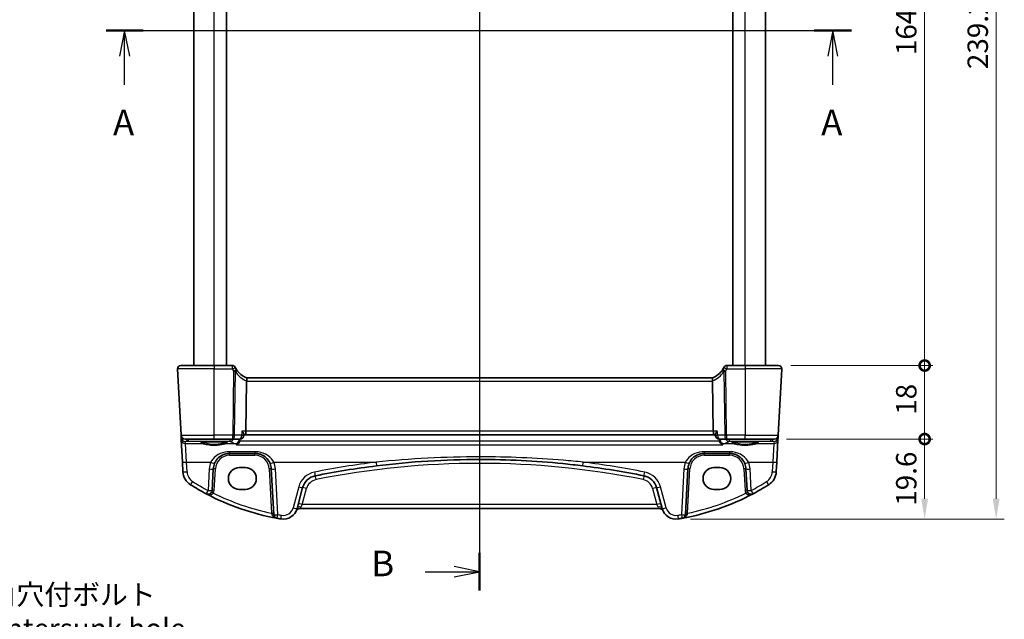
# Model space of a CAD drawing. Units: millimetres. Extents: x 29 to 4370, y 16 to 718.
# Drawn here: x 1072 to 1313, y 316 to 463 of the extents above; entities that cross this region are included whole.
import ezdxf

# ---------------------------------------------------------------- set-up
doc = ezdxf.new("R2010")
doc.units = ezdxf.units.MM
doc.header["$LTSCALE"] = 2
doc.layers.get('Defpoints').update_dxf_attribs({"lineweight": 25})
for name, color, linetype, lineweight in [('Dimension (ISO)', 7, 'Continuous', 18), ('Section Line (ISO)', 7, 'Continuous', 25), ('Visible (ISO)', 7, 'Continuous', 35), ('Visible Narrow (ISO)', 7, 'Continuous', 25)]:
    doc.layers.add(name, color=color, linetype=linetype, lineweight=lineweight)
doc.styles.add('Note Text (TK)', font='txt')
doc.dimstyles.new('Default - Method 1b (TK)', dxfattribs={"dimscale": 2, "dimtxt": 2.5, "dimasz": 2.5, "dimexe": 1, "dimexo": 1.5, "dimgap": 1, "dimtad": 1, "dimtoh": 1, "dimrnd": 1e-08, "dimdsep": 46, "dimtxsty": 'Note Text (TK)', "dimcen": 0.09, "dimdle": 5, "dimclrd": 100, "dimclre": 100, "dimclrt": 7, "dimadec": 1, "dimazin": 1, "dimtfac": 1, "dimtmove": 0, "dimatfit": 3, "dimfxl": 0, "dimtolj": 1, "dimlwd": -1, "dimlwe": -1, "dimarcsym": 0})

# ---------------------------------------------------------------- blocks, each defined once
blk = doc.blocks.new('2dTransSection0')
at = {"layer": 'Section Line (ISO)', "linetype": 'Continuous', "lineweight": 50}
for p, q in [((123.292, 185.725), (126.925, 185.725)), ((192.645, 185.725), (196.279, 185.725))]:
    blk.add_line(p, q, dxfattribs=at)
at = {"layer": 'Section Line (ISO)', "linetype": 'Continuous'}
for p, q in [((125.109, 185.725), (124.609, 183.225)), ((125.049, 185.725), (196.279, 185.725)), ((125.109, 183.225), (125.109, 185.725)), ((125.609, 183.225), (125.109, 185.725)), ((194.462, 185.725), (193.962, 183.225)), ((194.462, 183.225), (194.462, 185.725)), ((194.962, 183.225), (194.462, 185.725)), ((125.109, 180.405), (125.109, 183.225)), ((194.462, 180.405), (194.462, 183.225))]:
    blk.add_line(p, q, dxfattribs=at)
at = {"layer": 'Section Line (ISO)', "char_height": 2.5, "attachment_point": 7, "style": 'Note Text (TK)'}
for insert in [(123.973, 174.696), (193.326, 174.696)]:
    blk.add_mtext('A', dxfattribs=dict(at, insert=insert))
blk = doc.blocks.new('2dTransSection1')
at = {"layer": 'Section Line (ISO)', "linetype": 'Continuous'}
for p, q in [((159.875, 239.48), (159.875, 132.988)), ((159.875, 131.655), (157.375, 132.155)), ((154.542, 131.655), (157.375, 131.655)), ((157.375, 131.655), (159.875, 131.655)), ((157.375, 131.155), (159.875, 131.655))]:
    blk.add_line(p, q, dxfattribs=at)
at = {"layer": 'Section Line (ISO)', "linetype": 'Continuous', "lineweight": 50}
blk.add_line((159.875, 133.511), (159.875, 129.8), dxfattribs=at)
at = {"layer": 'Section Line (ISO)', "insert": (149.264, 130.427), "char_height": 2.5, "attachment_point": 7, "style": 'Note Text (TK)'}
blk.add_mtext('B', dxfattribs=at)
blk = doc.blocks.new('_DotSmall')
at = {"color": 0, "linetype": 'ByBlock', "const_width": 0.5}
blk.add_lwpolyline([(-0.0625, 0, 1), (0.0625, 0, 1)], format="xyb", close=True, dxfattribs=at)
blk = doc.blocks.new('*D23')
at = {"layer": 'Defpoints', "color": 0, "transparency": 16777216}
for p in [(1257.59, 542.31), (1293.39, 542.31), (1257.59, 378.31)]:
    blk.add_point(p, dxfattribs=at)
at = {"layer": 'Dimension (ISO)', "color": 100, "transparency": 16777216}
for p, q in [((1260.59, 542.31), (1295.39, 542.31)), ((1293.39, 378.31), (1293.39, 542.31)), ((1260.59, 378.31), (1295.39, 378.31))]:
    blk.add_line(p, q, dxfattribs=at)
at = {"layer": 'Dimension (ISO)', "color": 100, "transparency": 16777216, "xscale": 5, "yscale": 5, "zscale": 5}
for p, rotation in [((1293.39, 542.31), 90), ((1293.39, 378.31), 270)]:
    blk.add_blockref('_DotSmall', p, dxfattribs=dict(at, rotation=rotation))
at = {"layer": 'Dimension (ISO)', "color": 7, "transparency": 16777216, "insert": (1288.89, 454.3), "char_height": 5, "attachment_point": 4, "rotation": 90, "style": 'Note Text (TK)'}
blk.add_mtext('\\A1;164', dxfattribs=at)
blk = doc.blocks.new('*D24')
at = {"layer": 'Defpoints', "color": 0, "transparency": 16777216}
for p in [(1257.59, 378.31), (1293.39, 378.31), (1256.55, 360.31)]:
    blk.add_point(p, dxfattribs=at)
at = {"layer": 'Dimension (ISO)', "color": 100, "transparency": 16777216}
for p, q in [((1260.59, 378.31), (1295.39, 378.31)), ((1293.39, 360.31), (1293.39, 378.31)), ((1259.55, 360.31), (1295.39, 360.31))]:
    blk.add_line(p, q, dxfattribs=at)
at = {"layer": 'Dimension (ISO)', "color": 100, "transparency": 16777216, "xscale": 5, "yscale": 5, "zscale": 5}
for p, rotation in [((1293.39, 378.31), 270), ((1293.39, 360.31), 90)]:
    blk.add_blockref('_DotSmall', p, dxfattribs=dict(at, rotation=rotation))
at = {"layer": 'Dimension (ISO)', "color": 7, "transparency": 16777216, "insert": (1288.89, 366.26), "char_height": 5, "attachment_point": 4, "rotation": 90, "style": 'Note Text (TK)'}
blk.add_mtext('\\A1;18', dxfattribs=at)
blk = doc.blocks.new('*D25')
at = {"layer": 'Defpoints', "color": 0, "transparency": 16777216}
for p in [(1256.55, 360.31), (1293.39, 360.31), (1233.09, 340.71)]:
    blk.add_point(p, dxfattribs=at)
at = {"layer": 'Dimension (ISO)', "color": 100, "transparency": 16777216}
for p, q in [((1259.55, 360.31), (1295.39, 360.31)), ((1293.39, 345.71), (1293.39, 360.31)), ((1236.09, 340.71), (1295.39, 340.71))]:
    blk.add_line(p, q, dxfattribs=at)
blk.add_solid([(1292.56, 345.71), (1294.23, 345.71), (1293.39, 340.71)], dxfattribs=at)
at = {"layer": 'Dimension (ISO)', "color": 100, "transparency": 16777216, "xscale": 5, "yscale": 5, "zscale": 5, "rotation": 90}
blk.add_blockref('_DotSmall', (1293.39, 360.31), dxfattribs=at)
at = {"layer": 'Dimension (ISO)', "color": 7, "transparency": 16777216, "insert": (1288.89, 343.98), "char_height": 5, "attachment_point": 4, "rotation": 90, "style": 'Note Text (TK)'}
blk.add_mtext('\\A1;19.6', dxfattribs=at)
blk = doc.blocks.new('*D26')
at = {"layer": 'Defpoints', "color": 0, "transparency": 16777216}
for p in [(1232.79, 579.91), (1233.09, 340.71), (1310.89, 340.71)]:
    blk.add_point(p, dxfattribs=at)
at = {"layer": 'Dimension (ISO)', "color": 100, "transparency": 16777216}
for p, q in [((1235.79, 579.91), (1312.89, 579.91)), ((1310.89, 574.91), (1310.89, 345.71)), ((1236.09, 340.71), (1312.89, 340.71))]:
    blk.add_line(p, q, dxfattribs=at)
for points in [[(1310.06, 574.91), (1311.73, 574.91), (1310.89, 579.91)], [(1310.06, 345.71), (1311.73, 345.71), (1310.89, 340.71)]]:
    blk.add_solid(points, dxfattribs=at)
at = {"layer": 'Dimension (ISO)', "color": 7, "transparency": 16777216, "insert": (1306.39, 450.88), "char_height": 5, "attachment_point": 4, "rotation": 90, "style": 'Note Text (TK)'}
blk.add_mtext('\\A1;239.2', dxfattribs=at)
blk = doc.blocks.new('*D110')
at = {"layer": 'Defpoints', "color": 0, "transparency": 16777216}
for p in [(1119.1, 297.89), (1122.91, 292.02)]:
    blk.add_point(p, dxfattribs=at)
at = {"layer": 'Dimension (ISO)', "color": 100, "transparency": 16777216}
for p, q in [((1038.85, 308.86), (1111.99, 308.86)), ((1111.99, 308.86), (1116.38, 302.09)), ((1120.82, 294.96), (1121.18, 294.96)), ((1121, 294.78), (1121, 295.14))]:
    blk.add_line(p, q, dxfattribs=at)
blk.add_solid([(1117.08, 302.54), (1115.68, 301.63), (1119.1, 297.89)], dxfattribs=at)
at = {"layer": 'Dimension (ISO)', "color": 7, "transparency": 16777216, "insert": (1038.85, 318.08), "char_height": 5, "attachment_point": 4, "style": 'Note Text (TK)'}
blk.add_mtext('\\A1; 4-M3 六角穴付ボルト\\P4-M3 Countersunk hole', dxfattribs=at)

msp = doc.modelspace()

# ---------------------------------------------------------------- linework, layer by layer
at = {"layer": 'Visible (ISO)'}
for p, q in [((1114.4377, 378.3131), (1114.4377, 542.3131)), ((1122.4377, 378.3131), (1122.4377, 542.3131)), ((1246.4377, 378.3131), (1246.4377, 542.3131)), ((1254.4377, 378.3131), (1254.4377, 542.3131)), ((1110.4818, 377.4712), (1111.3314, 361.2607)), ((1111.2807, 378.3131), (1119.4377, 378.3131)), ((1123.9046, 378.3131), (1119.4377, 378.3131)), ((1249.4377, 378.3131), (1244.9708, 378.3131)), ((1249.4377, 378.3131), (1257.5947, 378.3131)), ((1257.544, 361.2607), (1258.3936, 377.4712)), ((1127.3902, 374.4712), (1127.2391, 362.2607)), ((1241.4748, 375.3131), (1127.4006, 375.3131)), ((1241.4852, 374.4712), (1241.6363, 362.2607)), ((1111.3314, 361.2607), (1111.3628, 360.6617)), ((1111.3628, 360.6617), (1111.3898, 360.1458)), ((1111.3898, 360.1458), (1111.6756, 354.6916)), ((1119.4377, 360.3131), (1112.33, 360.3131)), ((1119.4377, 360.3131), (1123.991, 360.3131)), ((1123.991, 360.3131), (1125.7403, 360.3131)), ((1126.7473, 361.3972), (1126.7384, 361.2518)), ((1126.7421, 361.3131), (1127.0034, 361.3131)), ((1127.0034, 361.3131), (1241.872, 361.3131)), ((1241.872, 361.3131), (1242.1333, 361.3131)), ((1242.1281, 361.3972), (1242.137, 361.2518)), ((1243.1351, 360.3131), (1244.8844, 360.3131)), ((1244.8844, 360.3131), (1249.4377, 360.3131)), ((1256.5454, 360.3131), (1249.4377, 360.3131)), ((1257.1997, 354.6916), (1257.4856, 360.1458)), ((1257.4856, 360.1458), (1257.5126, 360.6617)), ((1257.5126, 360.6617), (1257.544, 361.2607)), ((1123.2336, 356.8131), (1129.4418, 356.8131)), ((1239.4336, 356.8131), (1245.6418, 356.8131)), ((1111.6756, 354.6916), (1111.8003, 352.3132)), ((1257.0751, 352.3132), (1257.1997, 354.6916)), ((1118.9629, 347.7541), (1119.239, 353.0224)), ((1125.5877, 353.3147), (1127.0877, 353.3147)), ((1133.4364, 353.0224), (1134.0222, 341.8445)), ((1234.8532, 341.8445), (1235.439, 353.0224)), ((1241.7877, 353.3147), (1243.2877, 353.3147)), ((1249.6364, 353.0224), (1249.9125, 347.7541)), ((1127.0877, 348.0017), (1125.5877, 348.0017)), ((1139.7371, 343.2964), (1141.1129, 348.4309)), ((1227.7625, 348.4309), (1229.1383, 343.2964)), ((1243.2877, 348.0017), (1241.7877, 348.0017)), ((1140.4406, 343.3131), (1228.4348, 343.3131))]:
    msp.add_line(p, q, dxfattribs=at)
for centre, radius, start, end in [((1111.2807, 377.5131), 0.8, 90, 183), ((1123.9046, 377.5131), 0.8, 25.378562, 90), ((1129.1449, 379.9989), 5, 212.855711, 249.617025), ((1239.7305, 379.9989), 5, 290.382975, 327.144289), ((1244.9708, 377.5131), 0.8, 90, 154.621437), ((1257.5947, 377.5131), 0.8, 357, 90), ((1112.33, 361.3131), 1, 183, 270), ((1125.7403, 361.3131), 1, 270, 356.488113), ((1243.1351, 361.3131), 1, 183.511887, 270), ((1256.5454, 361.3131), 1, 270, 357), ((1115.7948, 352.5225), 4, 183, 237.867034), ((1123.2336, 352.8131), 4, 157.283428, 177), ((1129.4418, 352.8131), 4, 3, 22.716572), ((1184.4377, 150.603), 204.71, 97.081359, 101.338652), ((1184.4377, 150.603), 204.71, 78.661348, 82.918641), ((1239.4336, 352.8131), 4, 157.283428, 177), ((1245.6418, 352.8131), 4, 3, 22.716572), ((1253.0806, 352.5225), 4, 302.132966, 357), ((1144.9766, 347.3957), 4, 101.338652, 165), ((1223.8988, 347.3957), 4, 15, 78.661348), ((1145.5804, 399.9442), 60, 237.867034, 242.090927), ((1117.9643, 347.8064), 1, 242.090927, 357), ((1250.9111, 347.8064), 1, 183, 297.909073), ((1223.295, 399.9442), 60, 297.909073, 302.132966), ((1145.5804, 399.9442), 60, 242.090927, 259.689836), ((1223.295, 399.9442), 60, 280.310164, 297.909073), ((1136.3563, 344.2022), 3.5, 260.603937, 345), ((1140.4406, 342.3131), 1, 90, 155.176774), ((1228.4348, 342.3131), 1, 24.823226, 90), ((1232.5191, 344.2022), 3.5, 195, 279.396063), ((1135.0208, 341.8969), 1, 183, 259.689836), ((1145.5804, 399.9442), 60, 259.689836, 260.603937), ((1223.295, 399.9442), 60, 279.396063, 280.310164), ((1233.8546, 341.8969), 1, 280.310164, 357)]:
    msp.add_arc(centre, radius, start, end, dxfattribs=at)
for centre, major_axis, ratio, start_param, end_param in [((1128.9929, 374.5131), (-1.6024, -0.0622), 0.49772505, 6.15700538, 6.25769624), ((1239.8825, 374.5131), (1.6024, -0.0622), 0.49772505, 0.02548907, 0.12617993), ((1127.0034, 362.3131), (0, -1), 0.23606798, 0, 1.51843645), ((1241.872, 362.3131), (0, 1), 0.23606798, 1.6231562, 3.14159265), ((1125.5877, 350.6582), (0, 2.6565), 0.99999833, 0, 3.14159265), ((1127.0877, 350.6582), (0, -2.6565), 0.99999833, 0, 3.14159265), ((1241.7877, 350.6582), (0, 2.6565), 0.99999833, 0, 3.14159265), ((1243.2877, 350.6582), (0, -2.6565), 0.99999833, 0, 3.14159265)]:
    msp.add_ellipse(centre, major_axis=major_axis, ratio=ratio, start_param=start_param, end_param=end_param, dxfattribs=at)
for points, degree in [([(1124.8692, 377.4069), (1124.7814, 377.5518), (1124.7006, 377.7018), (1124.6274, 377.8559)], 3), ([(1244.248, 377.8559), (1244.1749, 377.702), (1244.0941, 377.552), (1244.0062, 377.4069)], 3), ([(1125.7001, 359.8157), (1125.7198, 359.8884), (1125.7312, 359.9632), (1125.7344, 360.0387)], 3), ([(1125.7458, 360.3131), (1125.7401, 360.1759), (1125.7344, 360.0387)], 2), ([(1243.1296, 360.3131), (1243.1353, 360.1759), (1243.141, 360.0387)], 2), ([(1243.141, 360.0387), (1243.1442, 359.9632), (1243.1556, 359.8884), (1243.1753, 359.8157)], 3)]:
    msp.add_open_spline(points, degree=degree, dxfattribs=at)
for points, knots in [([(1124.9447, 377.2863), (1124.9292, 377.3103), (1124.9134, 377.3352), (1124.8882, 377.3758), (1124.8787, 377.3913), (1124.8692, 377.4069)], [0.1869702821, 0.1869702821, 0.1869702821, 0.1869702821, 0.1974196551, 0.1974196551, 0.2037750284, 0.2037750284, 0.2037750284, 0.2037750284]), ([(1244.0062, 377.4069), (1243.9876, 377.3763), (1243.9688, 377.346), (1243.9436, 377.3064), (1243.9371, 377.2963), (1243.9307, 377.2863)], [0.1701658371, 0.1701658371, 0.1701658371, 0.1701658371, 0.1826384274, 0.1826384274, 0.1869702821, 0.1869702821, 0.1869702821, 0.1869702821]), ([(1127.4034, 375.312), (1127.4176, 375.3067), (1127.4322, 375.282), (1127.4526, 375.1962), (1127.4585, 375.1364), (1127.4589, 374.9899), (1127.4537, 374.9053), (1127.4328, 374.7293), (1127.4183, 374.6408), (1127.3993, 374.5517)], [0, 0, 0, 0, 0.030846764, 0.030846764, 0.061246639, 0.061246639, 0.091071514, 0.091071514, 0.118298908, 0.118298908, 0.118298908, 0.118298908]), ([(1241.4719, 375.312), (1241.4586, 375.307), (1241.4448, 375.2848), (1241.4249, 375.2084), (1241.4186, 375.1559), (1241.4154, 375.021), (1241.4192, 374.9383), (1241.4387, 374.7535), (1241.4544, 374.653), (1241.4761, 374.5517)], [-0.118844517, -0.118844517, -0.118844517, -0.118844517, -0.08962965, -0.08962965, -0.061341578, -0.061341578, -0.03110626, -0.03110626, 0, 0, 0, 0]), ([(1126.2482, 362.2607), (1126.2495, 362.2592), (1126.2507, 362.2578), (1126.3505, 362.1379), (1126.4404, 362.0199), (1126.5876, 361.8028), (1126.6476, 361.7014), (1126.7242, 361.535), (1126.746, 361.4662), (1126.7477, 361.408), (1126.7476, 361.4025), (1126.7473, 361.3972)], [-0.000618433, -0.000618433, -0.000618433, -0.000618433, 0, 0, 0.049246256, 0.049246256, 0.095737834, 0.095737834, 0.135773717, 0.135773717, 0.14010791, 0.14010791, 0.14010791, 0.14010791]), ([(1242.6272, 362.2607), (1242.6259, 362.2592), (1242.6247, 362.2578), (1242.5472, 362.1648), (1242.4764, 362.0737), (1242.3522, 361.9005), (1242.2979, 361.8174), (1242.1977, 361.6431), (1242.1564, 361.5534), (1242.1302, 361.4492), (1242.1266, 361.4211), (1242.1281, 361.3972)], [-0.16627853, -0.16627853, -0.16627853, -0.16627853, -0.165664993, -0.165664993, -0.127905113, -0.127905113, -0.091462328, -0.091462328, -0.046146696, -0.046146696, -0.026669628, -0.026669628, -0.026669628, -0.026669628]), ([(1116.2438, 359.4208), (1116.2438, 359.4207), (1116.2472, 359.4229), (1116.2734, 359.4339), (1116.3211, 359.4489), (1116.4374, 359.4744), (1116.4998, 359.4858), (1116.6506, 359.509), (1116.741, 359.5208), (1116.9454, 359.5436), (1117.0603, 359.5545), (1117.3104, 359.5748), (1117.4459, 359.5843), (1117.7333, 359.6012), (1117.8853, 359.6087), (1118.2016, 359.6215), (1118.3659, 359.6269), (1118.7023, 359.6352), (1118.8745, 359.6382), (1119.2222, 359.6418), (1119.3978, 359.6424), (1119.7478, 359.6412), (1119.9222, 359.6393), (1120.2655, 359.6333), (1120.4343, 359.629), (1120.7618, 359.6183), (1120.9206, 359.6118), (1121.2239, 359.5968), (1121.3684, 359.5882), (1121.6392, 359.5693), (1121.7655, 359.5589), (1121.996, 359.5367), (1122.1004, 359.525), (1122.2832, 359.5007), (1122.3622, 359.4882), (1122.4898, 359.4639), (1122.5402, 359.452), (1122.6056, 359.4326), (1122.6256, 359.4241), (1122.6312, 359.4212), (1122.6316, 359.421), (1122.6316, 359.4209)], [-1.41943717, -1.41943717, -1.41943717, -1.41943717, -1.36646668, -1.36646668, -1.19107513, -1.19107513, -1.05383422, -1.05383422, -0.9041998, -0.9041998, -0.74940533, -0.74940533, -0.59245054, -0.59245054, -0.43455569, -0.43455569, -0.27624798, -0.27624798, -0.11776557, -0.11776557, 0.04078219, 0.04078219, 0.19934039, 0.19934039, 0.35786357, 0.35786357, 0.51627538, 0.51627538, 0.67441216, 0.67441216, 0.83191247, 0.83191247, 0.98794775, 0.98794775, 1.1404542, 1.1404542, 1.28371998, 1.28371998, 1.40196955, 1.40196955, 1.41943717, 1.41943717, 1.41943717, 1.41943717]), ([(1125.7001, 359.8157), (1125.6707, 359.7069), (1125.6282, 359.6042), (1125.5112, 359.3919), (1125.4322, 359.289), (1125.2202, 359.0755), (1125.0775, 358.9832), (1124.9354, 358.9278), (1124.9342, 358.9273), (1124.933, 358.9269)], [0, 0, 0, 0, 0.033857547, 0.033857547, 0.076552478, 0.076552478, 0.14012449, 0.14012449, 0.140660298, 0.140660298, 0.140660298, 0.140660298]), ([(1243.9424, 358.9269), (1243.9412, 358.9273), (1243.94, 358.9278), (1243.8283, 358.9713), (1243.717, 359.0372), (1243.5172, 359.206), (1243.4262, 359.3069), (1243.2892, 359.5191), (1243.238, 359.6224), (1243.191, 359.7611), (1243.1827, 359.7883), (1243.1753, 359.8157)], [-0.000540213, -0.000540213, -0.000540213, -0.000540213, 0, 0, 0.05025938, 0.05025938, 0.096668189, 0.096668189, 0.132581968, 0.132581968, 0.141240691, 0.141240691, 0.141240691, 0.141240691]), ([(1246.2438, 359.4208), (1246.2438, 359.4207), (1246.2472, 359.4229), (1246.2734, 359.4339), (1246.3211, 359.4489), (1246.4374, 359.4744), (1246.4998, 359.4858), (1246.6506, 359.509), (1246.741, 359.5208), (1246.9454, 359.5436), (1247.0603, 359.5545), (1247.3104, 359.5748), (1247.4459, 359.5843), (1247.7333, 359.6012), (1247.8853, 359.6087), (1248.2016, 359.6215), (1248.3659, 359.6269), (1248.7023, 359.6352), (1248.8745, 359.6382), (1249.2222, 359.6418), (1249.3978, 359.6424), (1249.7478, 359.6412), (1249.9222, 359.6393), (1250.2655, 359.6333), (1250.4343, 359.629), (1250.7618, 359.6183), (1250.9206, 359.6118), (1251.2239, 359.5968), (1251.3684, 359.5882), (1251.6392, 359.5693), (1251.7655, 359.5589), (1251.996, 359.5367), (1252.1004, 359.525), (1252.2832, 359.5007), (1252.3622, 359.4882), (1252.4898, 359.4639), (1252.5402, 359.452), (1252.6056, 359.4326), (1252.6256, 359.4241), (1252.6312, 359.4212), (1252.6316, 359.421), (1252.6316, 359.4209)], [-1.41943717, -1.41943717, -1.41943717, -1.41943717, -1.36646668, -1.36646668, -1.19107513, -1.19107513, -1.05383422, -1.05383422, -0.9041998, -0.9041998, -0.74940533, -0.74940533, -0.59245054, -0.59245054, -0.43455569, -0.43455569, -0.27624798, -0.27624798, -0.11776557, -0.11776557, 0.04078219, 0.04078219, 0.19934039, 0.19934039, 0.35786357, 0.35786357, 0.51627538, 0.51627538, 0.67441216, 0.67441216, 0.83191247, 0.83191247, 0.98794775, 0.98794775, 1.1404542, 1.1404542, 1.28371998, 1.28371998, 1.40196955, 1.40196955, 1.41943717, 1.41943717, 1.41943717, 1.41943717]), ([(1119.5438, 354.3577), (1119.6621, 354.6403), (1119.8123, 354.9071), (1120.2691, 355.5413), (1120.615, 355.8736), (1121.5183, 356.4785), (1122.1147, 356.7058), (1122.9076, 356.8031), (1123.0706, 356.8131), (1123.2336, 356.8131)], [-0.60045662, -0.60045662, -0.60045662, -0.60045662, -0.485210684, -0.485210684, -0.300817186, -0.300817186, -0.061105638, -0.061105638, 0, 0, 0, 0]), ([(1129.4418, 356.8131), (1129.6544, 356.8131), (1129.8671, 356.796), (1130.4092, 356.709), (1130.732, 356.6136), (1131.4051, 356.3214), (1131.7462, 356.107), (1132.5114, 355.4491), (1132.8881, 354.9392), (1133.1315, 354.3577)], [0, 0, 0, 0, 0.079714304, 0.079714304, 0.207257191, 0.207257191, 0.363290843, 0.363290843, 0.600450104, 0.600450104, 0.600450104, 0.600450104]), ([(1235.7438, 354.3577), (1235.8621, 354.6403), (1236.0123, 354.9071), (1236.4691, 355.5413), (1236.815, 355.8736), (1237.7183, 356.4785), (1238.3147, 356.7058), (1239.1076, 356.8031), (1239.2706, 356.8131), (1239.4336, 356.8131)], [-0.60045662, -0.60045662, -0.60045662, -0.60045662, -0.485210684, -0.485210684, -0.300817186, -0.300817186, -0.061105638, -0.061105638, 0, 0, 0, 0]), ([(1245.6418, 356.8131), (1245.8544, 356.8131), (1246.0671, 356.796), (1246.6092, 356.709), (1246.932, 356.6136), (1247.6051, 356.3214), (1247.9462, 356.107), (1248.7114, 355.4491), (1249.0881, 354.9392), (1249.3315, 354.3577)], [0, 0, 0, 0, 0.079714304, 0.079714304, 0.207257191, 0.207257191, 0.363290843, 0.363290843, 0.600450104, 0.600450104, 0.600450104, 0.600450104]), ([(1159.2013, 353.7516), (1163.3862, 354.2714), (1167.5863, 354.6619), (1176.0033, 355.1827), (1180.2204, 355.3131), (1191.2461, 355.3131), (1198.0537, 354.9731), (1206.4448, 354.1332), (1208.0605, 353.952), (1209.6741, 353.7516)], [-5.08544975, -5.08544975, -5.08544975, -5.08544975, -3.81408731, -3.81408731, -2.54272487, -2.54272487, -0.49019177, -0.49019177, 0, 0, 0, 0])]:
    msp.add_open_spline(points, degree=3, knots=knots, dxfattribs=at)
at = {"layer": 'Visible Narrow (ISO)'}
for p, q in [((1119.4377, 378.3131), (1119.4377, 542.3131)), ((1249.4377, 378.3131), (1249.4377, 542.3131)), ((1119.4377, 377.4712), (1110.4818, 377.4712)), ((1119.4377, 378.3131), (1119.4377, 377.4712)), ((1119.4377, 377.4712), (1123.9046, 377.4712)), ((1119.4377, 361.2607), (1119.4377, 377.4712)), ((1123.9046, 377.4712), (1123.9046, 378.3131)), ((1124.1851, 376.9504), (1123.991, 361.2607)), ((1124.4376, 361.2607), (1124.63, 376.8104)), ((1244.2454, 376.8104), (1244.4378, 361.2607)), ((1244.8844, 361.2607), (1244.6903, 376.9504)), ((1244.9708, 378.3131), (1244.9708, 377.4712)), ((1244.9708, 377.4712), (1249.4377, 377.4712)), ((1249.4377, 378.3131), (1249.4377, 377.4712)), ((1258.3936, 377.4712), (1249.4377, 377.4712)), ((1249.4377, 377.4712), (1249.4377, 361.2607)), ((1127.3902, 374.4712), (1241.4852, 374.4712)), ((1127.2391, 362.2607), (1126.2482, 362.2607)), ((1241.6363, 362.2607), (1127.2391, 362.2607)), ((1242.6272, 362.2607), (1241.6363, 362.2607)), ((1111.3314, 361.2607), (1119.4377, 361.2607)), ((1111.509, 360.6617), (1111.5044, 360.7487)), ((1111.5922, 360.638), (1111.5116, 360.6309)), ((1112.3623, 359.6998), (1113.1026, 359.7649)), ((1112.3884, 359.202), (1112.3623, 359.6998)), ((1112.6743, 354.6568), (1112.3884, 359.202)), ((1112.3884, 359.202), (1116.5768, 359.202)), ((1113.1026, 360.3131), (1113.1026, 359.7649)), ((1113.1026, 359.7649), (1123.3348, 359.7649)), ((1123.991, 361.2607), (1119.4377, 361.2607)), ((1119.4377, 360.3131), (1119.4377, 361.2607)), ((1122.2986, 359.202), (1124.6031, 359.202)), ((1123.3348, 359.7649), (1123.3348, 360.3131)), ((1123.991, 360.3131), (1123.991, 361.2607)), ((1126.1869, 361.2607), (1124.4376, 361.2607)), ((1243.1753, 359.8157), (1125.7001, 359.8157)), ((1244.4378, 361.2607), (1242.6885, 361.2607)), ((1244.2723, 359.202), (1246.5768, 359.202)), ((1244.8844, 361.2607), (1244.8844, 360.3131)), ((1249.4377, 361.2607), (1244.8844, 361.2607)), ((1245.5406, 360.3131), (1245.5406, 359.7649)), ((1245.5406, 359.7649), (1255.7728, 359.7649)), ((1249.4377, 360.3131), (1249.4377, 361.2607)), ((1249.4377, 361.2607), (1257.544, 361.2607)), ((1252.2986, 359.202), (1256.487, 359.202)), ((1255.7728, 359.7649), (1255.7728, 360.3131)), ((1255.7728, 359.7649), (1256.513, 359.6998)), ((1256.487, 359.202), (1256.2011, 354.6568)), ((1256.513, 359.6998), (1256.487, 359.202)), ((1257.3638, 360.6309), (1257.2831, 360.638)), ((1257.3709, 360.7487), (1257.3664, 360.6617)), ((1123.2336, 357.2144), (1123.2336, 356.8131)), ((1129.4418, 357.2144), (1123.2336, 357.2144)), ((1123.2336, 356.3392), (1123.2336, 356.8131)), ((1124.933, 358.9269), (1243.9424, 358.9269)), ((1129.4418, 357.2144), (1129.4418, 356.8131)), ((1129.4418, 356.3392), (1129.4418, 356.8131)), ((1239.4336, 357.2144), (1239.4336, 356.8131)), ((1245.6418, 357.2144), (1239.4336, 357.2144)), ((1239.4336, 356.3392), (1239.4336, 356.8131)), ((1245.6418, 357.2144), (1245.6418, 356.8131)), ((1245.6418, 356.3392), (1245.6418, 356.8131)), ((1112.7989, 352.2783), (1112.6743, 354.6568)), ((1112.6743, 354.6568), (1118.6214, 354.6568)), ((1123.2336, 356.3392), (1129.4418, 356.3392)), ((1134.054, 354.6568), (1159.078, 354.6568)), ((1209.7973, 354.6568), (1234.8214, 354.6568)), ((1239.4336, 356.3392), (1245.6418, 356.3392)), ((1250.254, 354.6568), (1256.2011, 354.6568)), ((1256.2011, 354.6568), (1256.0765, 352.2783)), ((1118.2404, 352.9876), (1117.9643, 347.7193)), ((1119.4622, 347.7541), (1119.7383, 353.0224)), ((1132.937, 353.0224), (1133.5073, 342.1403)), ((1135.0208, 341.8097), (1134.435, 352.9876)), ((1234.4404, 352.9876), (1233.8546, 341.8097)), ((1235.368, 342.1403), (1235.9383, 353.0224)), ((1249.137, 353.0224), (1249.4131, 347.7541)), ((1250.9111, 347.7193), (1250.635, 352.9876)), ((1140.1469, 348.6026), (1138.7711, 343.468)), ((1141.0167, 344.2607), (1142.0788, 348.2244)), ((1226.7966, 348.2244), (1227.8587, 344.2607)), ((1230.1042, 343.468), (1228.7284, 348.6026)), ((1141.0167, 344.2607), (1140.703, 343.6753)), ((1227.8587, 344.2607), (1141.0167, 344.2607)), ((1228.1724, 343.6753), (1227.8587, 344.2607))]:
    msp.add_line(p, q, dxfattribs=at)
for centre, radius, start, end in [((1129.5022, 379.9571), 5.8, 212.855711, 248.7418), ((1239.3732, 379.9571), 5.8, 291.2582, 327.144289), ((1123.2336, 352.7259), 5, 157.283428, 177), ((1123.2336, 352.8392), 3.5, 90, 177), ((1129.4418, 352.8392), 3.5, 3, 90), ((1129.4418, 352.7259), 5, 3, 22.716572), ((1184.4377, 150.5159), 205.71, 97.081359, 101.338652), ((1184.4377, 150.6554), 203.71, 78.661348, 101.338652), ((1184.4377, 150.5159), 205.71, 78.661348, 82.918641), ((1239.4336, 352.7259), 5, 157.283428, 177), ((1239.4336, 352.8392), 3.5, 90, 177), ((1245.6418, 352.8392), 3.5, 3, 90), ((1245.6418, 352.7259), 5, 3, 22.716572), ((1115.7948, 352.4354), 3, 183, 237.867034), ((1144.9766, 347.3085), 5, 101.338652, 165), ((1223.8988, 347.3085), 5, 15, 78.661348), ((1253.0806, 352.4354), 3, 302.132966, 357), ((1145.5804, 399.8571), 59, 237.867034, 242.090927), ((1144.9766, 347.448), 3, 101.338652, 165), ((1223.8988, 347.448), 3, 15, 78.661348), ((1223.295, 399.8571), 59, 297.909073, 302.132966), ((1117.9643, 347.8326), 1.5, 330.133049, 357), ((1250.9111, 347.8326), 1.5, 183, 209.866951), ((1145.5804, 399.8919), 59, 243.51121, 258.192254), ((1223.295, 399.8919), 59, 281.807746, 296.48879), ((1136.3563, 344.1151), 2.5, 260.603937, 345), ((1232.5191, 344.1151), 2.5, 195, 279.396063), ((1145.5804, 399.8571), 59, 259.689836, 260.603937), ((1223.295, 399.8571), 59, 279.396063, 280.310164)]:
    msp.add_arc(centre, radius, start, end, dxfattribs=at)
for centre, major_axis, ratio, start_param, end_param in [((1123.9046, 377.5131), (0.7228, 0.3429), 0.04729721, 4.68995606, 6.28318531), ((1124.1851, 376.9922), (0.6841, 0.4147), 0.0447711, 4.68525492, 6.2831853), ((1124.2727, 376.8523), (0.672, 0.434), 0.30519348, 5.06651276, 6.28318531), ((1244.6027, 376.8523), (-0.672, 0.434), 0.30519348, 0, 1.21667255), ((1244.6903, 376.9922), (-0.6841, 0.4147), 0.0447711, 0, 1.59793038), ((1244.9708, 377.5131), (-0.7228, 0.3429), 0.04729721, 0, 1.59322925), ((1111.8621, 360.6879), (-0.4993, -0.0262), 0.02167317, 0, 0.78426295), ((1112.3591, 360.758), (-0.6675, -0.7749), 0.95696963, 5.49784481, 5.55961141), ((1111.8646, 360.657), (-0.4967, -0.0569), 0.04019433, 5.49834979, 6.27779371), ((1112.3623, 360.696), (0.797, -0.6167), 0.98187716, 3.90522734, 5.36209662), ((1112.3884, 360.1982), (-0.9986, -0.0523), 0.99618431, 0, 1.51863588), ((1112.006, 360.7319), (0.3289, 0.4079), 0.91585032, 2.3455449, 2.4073115), ((1112.3623, 360.696), (-0.1532, 0.9888), 0.85203948, 1.50479183, 2.96166111), ((1113.1026, 360.7611), (0.0877, -0.9961), 0.70804064, 5.11570377, 6.15944976), ((1119.4377, 359.3513), (-3.3315, 0), 0.08748907, 2.60358755, 6.82119041), ((1116.5768, 359.4012), (-0.029, -0.1979), 0.85632035, 0.16957244, 1.66068837), ((1122.2986, 359.4012), (0.029, -0.1979), 0.85632035, 4.62249694, 6.11361287), ((1123.3348, 360.7611), (0.4501, 0.893), 0.98162486, 3.61592083, 4.70533108), ((1265.5627, 361.9251), (144.355, 0), 0.08748958, 3.3134741, 3.35891232), ((1123.991, 361.3131), (-0.9999, 0.0124), 0.05233196, 1.57144377, 2.03444435), ((1123.991, 361.3131), (0, -1), 0.4472136, 0, 1.51843645), ((1124.6031, 360.1982), (-0.3684, -0.9297), 0.97293535, 0.38673987, 1.88619258), ((1125.7403, 361.3131), (0, -1), 0.4472136, 0, 1.51843645), ((1125.7403, 361.3131), (0.9981, -0.0613), 0.02784504, 5.17799894, 6.28318531), ((1243.1351, 361.3131), (-0.9981, -0.0613), 0.02784504, 0, 1.10518637), ((1243.1351, 361.3131), (0, -1), 0.4472136, 4.76474886, 6.28318531), ((1244.2723, 360.1982), (0.3684, -0.9297), 0.97293535, 4.39699272, 5.89644543), ((1103.3127, 361.9251), (144.355, 0), 0.08748958, 6.06586564, 6.11130386), ((1244.8844, 361.3131), (-0.9999, -0.0124), 0.05233196, 1.1071483, 1.57014889), ((1244.8844, 361.3131), (0, -1), 0.4472136, 4.76474886, 6.28318531), ((1245.5406, 360.7611), (0.4501, -0.893), 0.98162486, 4.71944688, 5.80885713), ((1249.4377, 359.3513), (-3.3315, 0), 0.08748907, 2.60358755, 6.82119041), ((1246.5768, 359.4012), (-0.029, -0.1979), 0.85632035, 0.16957244, 1.66068837), ((1252.2986, 359.4012), (0.029, -0.1979), 0.85632035, 4.62249694, 6.11361287), ((1255.7728, 360.7611), (-0.0877, -0.9961), 0.70804064, 0.12373555, 1.16748153), ((1256.487, 360.1982), (0.9986, -0.0523), 0.99618431, 4.76454943, 6.28318531), ((1256.513, 360.696), (-0.1532, -0.9888), 0.85203948, 0.17993155, 1.63680082), ((1256.513, 360.696), (0.797, 0.6167), 0.98187716, 4.06268134, 5.51955062), ((1256.8694, 360.7319), (0.3289, -0.4079), 0.91585032, 0.73428116, 0.79604775), ((1257.0107, 360.657), (0.4967, -0.0569), 0.04019433, 0.0053916, 0.78483552), ((1257.0133, 360.6879), (0.4993, -0.0262), 0.02167317, 5.49892234, 6.28318531), ((1256.5163, 360.758), (-0.6675, 0.7749), 0.95696963, 3.86516655, 3.92693315), ((1112.6743, 354.7439), (-0.9986, -0.0523), 0.0870372, 0, 1.56623493), ((1118.6214, 354.7439), (0.9224, -0.3862), 0.08044034, 4.74605252, 6.28318531), ((1134.054, 354.7439), (-0.9224, -0.3862), 0.08044034, 0, 1.53713279), ((1159.078, 354.7439), (0.1233, -0.9924), 0.01078485, 4.7989881, 6.2831853), ((1209.7973, 354.7439), (-0.1233, -0.9924), 0.01078485, 0, 1.48419719), ((1234.8214, 354.7439), (0.9224, -0.3862), 0.08044034, 4.74605252, 6.28318531), ((1250.254, 354.7439), (-0.9224, -0.3862), 0.08044034, 0, 1.53713279), ((1256.2011, 354.7439), (0.9986, -0.0523), 0.0870372, 4.71695037, 6.28318531), ((1112.7989, 352.3655), (-0.9986, -0.0523), 0.0870372, 0, 1.56623493), ((1118.2404, 353.0747), (0.9986, -0.0523), 0.0870372, 4.71695037, 6.28318531), ((1119.7383, 352.9962), (-0.4993, 0.0262), 0.05226443, 4.71512804, 6.28318531), ((1132.937, 352.9962), (0.4993, 0.0262), 0.05226443, 0, 1.56805727), ((1134.435, 353.0747), (-0.9986, -0.0523), 0.0870372, 0, 1.56623493), ((1143.9935, 352.2981), (0.1966, -0.9805), 0.01719839, 4.79794798, 6.2831853), ((1224.8819, 352.2981), (-0.1966, -0.9805), 0.01719839, 0, 1.48523732), ((1234.4404, 353.0747), (0.9986, -0.0523), 0.0870372, 4.71695037, 6.28318531), ((1235.9383, 352.9962), (-0.4993, 0.0262), 0.05226443, 4.71512804, 6.28318531), ((1249.137, 352.9962), (0.4993, 0.0262), 0.05226443, 0, 1.56805727), ((1250.635, 353.0747), (-0.9986, -0.0523), 0.0870372, 0, 1.56623493), ((1256.0765, 352.3655), (0.9986, -0.0523), 0.0870372, 4.71695037, 6.28318531), ((1114.1992, 349.9821), (-0.5319, -0.8468), 0.04648369, 0, 1.49692428), ((1144.3868, 350.3371), (-0.1966, 0.9805), 0.01030322, 4.76372599, 6.28318529), ((1224.4886, 350.3371), (0.1966, 0.9805), 0.01030322, 0, 1.51945929), ((1254.6762, 349.9821), (0.5319, -0.8468), 0.04648369, 4.78626103, 6.2831853), ((1117.9643, 347.8064), (-0.4681, -0.8837), 0.0409165, 0, 1.49370119), ((1117.9643, 347.8064), (0.9986, -0.0523), 0.0870372, 4.71695037, 6.28318531), ((1119.2651, 347.0594), (-0.4336, 0.249), 0.04540033, 4.73845459, 6.28318531), ((1119.4622, 347.7279), (-0.4993, 0.0262), 0.05226443, 4.71512804, 6.28318531), ((1140.1469, 348.6897), (0.9659, -0.2588), 0.08420741, 4.73494846, 6.28318531), ((1142.0788, 348.1721), (-0.9659, 0.2588), 0.05055729, 4.72593493, 6.2831853), ((1226.7966, 348.1721), (0.9659, 0.2588), 0.05055729, 0, 1.55725037), ((1228.7284, 348.6897), (-0.9659, -0.2588), 0.08420741, 0, 1.54823685), ((1249.4131, 347.7279), (0.4993, 0.0262), 0.05226443, 0, 1.56805727), ((1249.6103, 347.0594), (0.4336, 0.249), 0.04540033, 0, 1.54473072), ((1250.9111, 347.8064), (-0.9986, -0.0523), 0.0870372, 0, 1.56623493), ((1250.9111, 347.8064), (0.4681, -0.8837), 0.0409165, 4.78948412, 6.2831853), ((1138.7711, 343.5552), (0.9659, -0.2588), 0.08420741, 4.73494846, 6.28318531), ((1140.703, 343.0376), (-0.9659, 0.2588), 0.62458427, 4.87820911, 6.28318531), ((1141.0167, 344.2084), (-0.9659, 0.2588), 0.05055729, 4.72593493, 6.2831853), ((1227.8587, 344.2084), (0.9659, 0.2588), 0.05055729, 0, 1.55725037), ((1228.1724, 343.0376), (0.9659, 0.2588), 0.62458427, 0, 1.40497619), ((1230.1042, 343.5552), (-0.9659, -0.2588), 0.08420741, 0, 1.54823685), ((1133.5073, 342.1142), (0.4993, 0.0262), 0.05226443, 0, 1.56805727), ((1133.5228, 341.8184), (0.4993, 0.0262), 0.23716907, 0, 1.51917717), ((1135.0208, 341.8969), (-0.9986, -0.0523), 0.0870372, 0, 1.56623493), ((1135.0208, 341.8969), (-0.179, -0.9839), 0.01565652, 0, 1.48494243), ((1135.9482, 341.7358), (-0.1633, -0.9866), 0.01428178, 0, 1.4847036), ((1232.9272, 341.7358), (0.1633, -0.9866), 0.01428178, 4.7984817, 6.2831853), ((1233.8546, 341.8969), (0.9986, -0.0523), 0.0870372, 4.71695037, 6.28318531), ((1233.8546, 341.8969), (0.179, -0.9839), 0.01565652, 4.79824288, 6.28318531), ((1235.3525, 341.8184), (-0.4993, 0.0262), 0.23716907, 4.76400814, 6.28318531), ((1235.368, 342.1142), (-0.4993, 0.0262), 0.05226443, 4.71512804, 6.28318531)]:
    msp.add_ellipse(centre, major_axis=major_axis, ratio=ratio, start_param=start_param, end_param=end_param, dxfattribs=at)
for points in [[(1123.9046, 377.4712), (1123.9895, 377.2924), (1124.0832, 377.1184), (1124.1851, 376.9504)], [(1244.6903, 376.9504), (1244.7923, 377.1186), (1244.886, 377.2926), (1244.9708, 377.4712)], [(1126.2482, 362.2607), (1126.2278, 361.9274), (1126.2073, 361.5941), (1126.1869, 361.2607)], [(1242.6885, 361.2607), (1242.6681, 361.5941), (1242.6476, 361.9274), (1242.6272, 362.2607)], [(1124.6031, 359.202), (1124.7162, 359.1646), (1124.8275, 359.0721), (1124.933, 358.9269)], [(1125.5772, 360.1458), (1125.4377, 360.2015), (1125.3025, 360.2572), (1125.1716, 360.3131)], [(1125.7344, 360.0387), (1125.6827, 360.0889), (1125.6302, 360.1247), (1125.5772, 360.1458)], [(1243.2982, 360.1458), (1243.2452, 360.1247), (1243.1927, 360.0889), (1243.141, 360.0387)]]:
    msp.add_open_spline(points, degree=3, dxfattribs=at)
for points, knots in [([(1124.1851, 376.9504), (1124.2408, 376.9317), (1124.2969, 376.9134), (1124.4457, 376.8658), (1124.5386, 376.8373), (1124.63, 376.8104)], [-0.2037750284, -0.2037750284, -0.2037750284, -0.2037750284, -0.1974196551, -0.1974196551, -0.1869702821, -0.1869702821, -0.1869702821, -0.1869702821]), ([(1244.2454, 376.8104), (1244.2833, 376.8215), (1244.3215, 376.833), (1244.47, 376.8782), (1244.5809, 376.9137), (1244.6903, 376.9504)], [-0.1869702821, -0.1869702821, -0.1869702821, -0.1869702821, -0.1826384274, -0.1826384274, -0.1701658371, -0.1701658371, -0.1701658371, -0.1701658371]), ([(1116.7482, 359.3942), (1116.6783, 359.4051), (1116.6161, 359.4164), (1116.5013, 359.4412), (1116.4512, 359.4548), (1116.412, 359.4686)], [-2.108801429, -2.108801429, -2.108801429, -2.108801429, -1.978136722, -1.978136722, -1.831098354, -1.831098354, -1.831098354, -1.831098354]), ([(1116.5768, 359.202), (1116.6683, 359.1891), (1116.7717, 359.1702), (1117.248, 359.0751), (1117.7166, 358.9641), (1118.7339, 358.8187), (1119.2764, 358.7846), (1120.2606, 358.8303), (1120.7032, 358.8927), (1121.3987, 359.0214), (1121.6728, 359.0825), (1122.0541, 359.1609), (1122.1854, 359.186), (1122.2986, 359.202)], [-0.694939243, -0.694939243, -0.694939243, -0.694939243, -0.641233771, -0.641233771, -0.470101324, -0.470101324, -0.310800451, -0.310800451, -0.172666917, -0.172666917, -0.066410353, -0.066410353, 0, 0, 0, 0]), ([(1122.1272, 359.3942), (1122.0209, 359.3776), (1121.8975, 359.3515), (1121.5391, 359.27), (1121.2815, 359.2065), (1120.6277, 359.0726), (1120.2115, 359.0077), (1119.286, 358.9601), (1118.7759, 358.9956), (1117.8194, 359.1469), (1117.379, 359.2623), (1116.9313, 359.3612), (1116.8342, 359.3808), (1116.7482, 359.3942)], [0, 0, 0, 0, 0.066410353, 0.066410353, 0.172666917, 0.172666917, 0.310800451, 0.310800451, 0.470101324, 0.470101324, 0.641233771, 0.641233771, 0.694939243, 0.694939243, 0.694939243, 0.694939243]), ([(1122.4634, 359.4686), (1122.4242, 359.4548), (1122.3741, 359.4412), (1122.2593, 359.4164), (1122.1971, 359.4051), (1122.1272, 359.3942)], [1.831116971, 1.831116971, 1.831116971, 1.831116971, 1.978136722, 1.978136722, 2.108801429, 2.108801429, 2.108801429, 2.108801429]), ([(1243.7038, 360.3131), (1243.6343, 360.2834), (1243.5637, 360.2538), (1243.4282, 360.1981), (1243.3636, 360.172), (1243.2982, 360.1458)], [-1.3670175846, -1.3670175846, -1.3670175846, -1.3670175846, -1.3598334575, -1.3598334575, -1.3534766623, -1.3534766623, -1.3534766623, -1.3534766623]), ([(1243.9424, 358.9269), (1243.9663, 358.9598), (1243.9905, 358.99), (1244.0985, 359.1113), (1244.1849, 359.1731), (1244.2723, 359.202)], [-0.157934351, -0.157934351, -0.157934351, -0.157934351, -0.122148141, -0.122148141, 0, 0, 0, 0]), ([(1246.7482, 359.3942), (1246.6783, 359.4051), (1246.6161, 359.4164), (1246.5013, 359.4412), (1246.4512, 359.4548), (1246.412, 359.4686)], [-2.108801429, -2.108801429, -2.108801429, -2.108801429, -1.978136722, -1.978136722, -1.831098354, -1.831098354, -1.831098354, -1.831098354]), ([(1246.5768, 359.202), (1246.6683, 359.1891), (1246.7717, 359.1702), (1247.248, 359.0751), (1247.7166, 358.9641), (1248.7339, 358.8187), (1249.2764, 358.7846), (1250.2606, 358.8303), (1250.7032, 358.8927), (1251.3987, 359.0214), (1251.6728, 359.0825), (1252.0541, 359.1609), (1252.1854, 359.186), (1252.2986, 359.202)], [-0.694939243, -0.694939243, -0.694939243, -0.694939243, -0.641233771, -0.641233771, -0.470101324, -0.470101324, -0.310800451, -0.310800451, -0.172666917, -0.172666917, -0.066410353, -0.066410353, 0, 0, 0, 0]), ([(1252.1272, 359.3942), (1252.0209, 359.3776), (1251.8975, 359.3515), (1251.5391, 359.27), (1251.2815, 359.2065), (1250.6277, 359.0726), (1250.2115, 359.0077), (1249.286, 358.9601), (1248.7759, 358.9956), (1247.8194, 359.1469), (1247.379, 359.2623), (1246.9313, 359.3612), (1246.8342, 359.3808), (1246.7482, 359.3942)], [0, 0, 0, 0, 0.066410353, 0.066410353, 0.172666917, 0.172666917, 0.310800451, 0.310800451, 0.470101324, 0.470101324, 0.641233771, 0.641233771, 0.694939243, 0.694939243, 0.694939243, 0.694939243]), ([(1252.4634, 359.4686), (1252.4242, 359.4548), (1252.3741, 359.4412), (1252.2593, 359.4164), (1252.1971, 359.4051), (1252.1272, 359.3942)], [1.831116971, 1.831116971, 1.831116971, 1.831116971, 1.978136722, 1.978136722, 2.108801429, 2.108801429, 2.108801429, 2.108801429]), ([(1123.2336, 357.2144), (1123.0299, 357.2144), (1122.8262, 357.204), (1121.835, 357.1026), (1121.0895, 356.8659), (1119.9604, 356.2358), (1119.528, 355.8897), (1118.9569, 355.229), (1118.7693, 354.9511), (1118.6214, 354.6568)], [0, 0, 0, 0, 0.061105638, 0.061105638, 0.300817186, 0.300817186, 0.485210684, 0.485210684, 0.60045662, 0.60045662, 0.60045662, 0.60045662]), ([(1134.054, 354.6568), (1133.7497, 355.2625), (1133.2787, 355.7935), (1132.3223, 356.4789), (1131.8959, 356.7023), (1131.0545, 357.0067), (1130.651, 357.106), (1129.9734, 357.1966), (1129.7076, 357.2144), (1129.4418, 357.2144)], [-0.600450104, -0.600450104, -0.600450104, -0.600450104, -0.363290843, -0.363290843, -0.207257191, -0.207257191, -0.079714304, -0.079714304, 0, 0, 0, 0]), ([(1239.4336, 357.2144), (1239.2299, 357.2144), (1239.0262, 357.204), (1238.035, 357.1026), (1237.2895, 356.8659), (1236.1604, 356.2358), (1235.728, 355.8897), (1235.1569, 355.229), (1234.9693, 354.9511), (1234.8214, 354.6568)], [0, 0, 0, 0, 0.061105638, 0.061105638, 0.300817186, 0.300817186, 0.485210684, 0.485210684, 0.60045662, 0.60045662, 0.60045662, 0.60045662]), ([(1250.254, 354.6568), (1249.9497, 355.2625), (1249.4787, 355.7935), (1248.5223, 356.4789), (1248.0959, 356.7023), (1247.2545, 357.0067), (1246.851, 357.106), (1246.1734, 357.1966), (1245.9076, 357.2144), (1245.6418, 357.2144)], [-0.600450104, -0.600450104, -0.600450104, -0.600450104, -0.363290843, -0.363290843, -0.207257191, -0.207257191, -0.079714304, -0.079714304, 0, 0, 0, 0]), ([(1209.7973, 354.6568), (1208.1759, 354.8246), (1206.5523, 354.9764), (1198.1202, 355.6797), (1191.2794, 355.9644), (1180.1998, 355.9644), (1175.9621, 355.8552), (1167.504, 355.4191), (1163.2834, 355.0921), (1159.078, 354.6568)], [0, 0, 0, 0, 0.49019177, 0.49019177, 2.54272487, 2.54272487, 3.81408731, 3.81408731, 5.08544975, 5.08544975, 5.08544975, 5.08544975]), ([(1117.4962, 346.9227), (1117.6834, 346.8236), (1117.8859, 346.7513), (1118.2533, 346.6853), (1118.416, 346.6771), (1118.6986, 346.7112), (1118.8187, 346.7425), (1119.0141, 346.8348), (1119.0919, 346.8868), (1119.1991, 346.992), (1119.2354, 347.0372), (1119.2651, 347.0856)], [-0.000764721, -0.000764721, -0.000764721, -0.000764721, 0.088942045, 0.088942045, 0.157495256, 0.157495256, 0.210624404, 0.210624404, 0.25149298, 0.25149298, 0.277035839, 0.277035839, 0.277035839, 0.277035839]), ([(1249.6103, 347.0856), (1249.635, 347.0453), (1249.6643, 347.0072), (1249.7499, 346.9164), (1249.8112, 346.8691), (1249.9526, 346.7873), (1250.0342, 346.7546), (1250.1934, 346.7109), (1250.272, 346.6977), (1250.4761, 346.6806), (1250.602, 346.6864), (1250.839, 346.7216), (1250.9504, 346.7489), (1251.1691, 346.8221), (1251.2765, 346.8684), (1251.3792, 346.9227)], [0, 0, 0, 0, 0.021258015, 0.021258015, 0.055270839, 0.055270839, 0.092840348, 0.092840348, 0.126886612, 0.126886612, 0.180205595, 0.180205595, 0.228623839, 0.228623839, 0.27780056, 0.27780056, 0.27780056, 0.27780056]), ([(1140.4406, 343.3131), (1140.4406, 343.3131), (1140.4886, 343.3618), (1140.6019, 343.5091), (1140.6549, 343.5855), (1140.703, 343.6753)], [-0.178167407, -0.178167407, -0.178167407, -0.178167407, -0.071455875, -0.071455875, 0, 0, 0, 0]), ([(1228.1724, 343.6753), (1228.1784, 343.6641), (1228.1845, 343.653), (1228.2424, 343.5512), (1228.2978, 343.4757), (1228.3767, 343.3775), (1228.4043, 343.3466), (1228.4297, 343.3185), (1228.4348, 343.3131), (1228.4348, 343.3131)], [-0.178162245, -0.178162245, -0.178162245, -0.178162245, -0.169206655, -0.169206655, -0.094003697, -0.094003697, -0.036155268, -0.036155268, 0, 0, 0, 0]), ([(1133.5073, 342.1403), (1133.5133, 342.1062), (1133.5192, 342.0722), (1133.5309, 342.0047), (1133.5367, 341.9711), (1133.5424, 341.938)], [-0.0299819316, -0.0299819316, -0.0299819316, -0.0299819316, -0.0149909658, -0.0149909658, 0, 0, 0, 0]), ([(1133.5424, 341.938), (1133.5514, 341.8863), (1133.5659, 341.8351), (1133.6158, 341.7056), (1133.6581, 341.6305), (1133.7736, 341.4707), (1133.8527, 341.389), (1134.0614, 341.2156), (1134.2015, 341.1314), (1134.5049, 340.9949), (1134.6723, 340.9439), (1134.8418, 340.913)], [0, 0, 0, 0, 0.023355919, 0.023355919, 0.060725389, 0.060725389, 0.108829563, 0.108829563, 0.177438514, 0.177438514, 0.250816392, 0.250816392, 0.250816392, 0.250816392]), ([(1234.0336, 340.913), (1234.1195, 340.9286), (1234.2048, 340.9494), (1234.4627, 341.0293), (1234.6299, 341.105), (1234.901, 341.2813), (1235.0103, 341.3726), (1235.173, 341.5611), (1235.2325, 341.651), (1235.302, 341.8098), (1235.3218, 341.8736), (1235.333, 341.938)], [-0.000777017, -0.000777017, -0.000777017, -0.000777017, 0.036393859, 0.036393859, 0.113803892, 0.113803892, 0.174352996, 0.174352996, 0.220929229, 0.220929229, 0.250039376, 0.250039376, 0.250039376, 0.250039376]), ([(1235.333, 341.938), (1235.3387, 341.9711), (1235.3445, 342.0047), (1235.3562, 342.0722), (1235.3621, 342.1062), (1235.368, 342.1403)], [-0.0299819316, -0.0299819316, -0.0299819316, -0.0299819316, -0.0149909658, -0.0149909658, 0, 0, 0, 0])]:
    msp.add_open_spline(points, degree=3, knots=knots, dxfattribs=at)

# ---------------------------------------------------------------- block references
at = {"layer": 'Section Line (ISO)', "xscale": 2.5, "yscale": 2.5, "zscale": 2.5}
for name, p in [('2dTransSection1', (784.75, -1.288)), ('2dTransSection0', (784.75, -4))]:
    msp.add_blockref(name, p, dxfattribs=at)

# ---------------------------------------------------------------- dimensions: what is measured, and where the dimension line sits
at = {"layer": 'Dimension (ISO)', "color": 100, "true_color": 0x00ff3f}
for base, p1, p2, override, picture, middle in [((1310.8947, 340.7131), (1232.7939, 579.9131), (1233.0905, 340.7131), {"dimtoh": 0, "dimtofl": 0, "dimatfit": 1}, '*D26', (1310.8947, 458.5242)), ((1293.3947, 542.3131), (1257.5947, 378.3131), (1257.5947, 542.3131), {"dimtoh": 0, "dimblk1": 'DotSmall', "dimblk2": 'DotSmall', "dimsah": 1, "dimdle": 0, "dimtofl": 0, "dimatfit": 1}, '*D23', (1293.3947, 459.2544)), ((1293.3947, 378.3131), (1256.5454, 360.3131), (1257.5947, 378.3131), {"dimtoh": 0, "dimblk1": 'DotSmall', "dimblk2": 'DotSmall', "dimsah": 1, "dimdle": 0, "dimtofl": 0}, '*D24', (1293.3947, 369.3381)), ((1293.3947, 360.3131), (1233.0905, 340.7131), (1256.5454, 360.3131), {"dimtoh": 0, "dimblk2": 'DotSmall', "dimsah": 1, "dimdle": 0, "dimtofl": 0, "dimatfit": 1}, '*D25', (1293.3947, 349.594))]:
    dim = msp.add_linear_dim(base=base, p1=p1, p2=p2, angle=90, dimstyle='Default - Method 1b (TK)', override=override, dxfattribs=at)
    dim.commit()
    dim.dimension.update_dxf_attribs({"geometry": picture, "text_midpoint": middle, "dimtype": 160})
dim = msp.add_diameter_dim_2p(p1=(1122.9084, 292.019), p2=(1119.0996, 297.8921), text=' 4-M3 六角穴付ボルト\\P4-M3 Countersunk hole', dimstyle='Default - Method 1b (TK)', override={"dimtih": 1, "dimlfac": 1, "dimtofl": 0}, dxfattribs=at)
dim.commit()
dim.dimension.update_dxf_attribs({"geometry": '*D110', "text_midpoint": (1074.42, 308.8578), "dimtype": 163})

doc.saveas('drawing.dxf')
